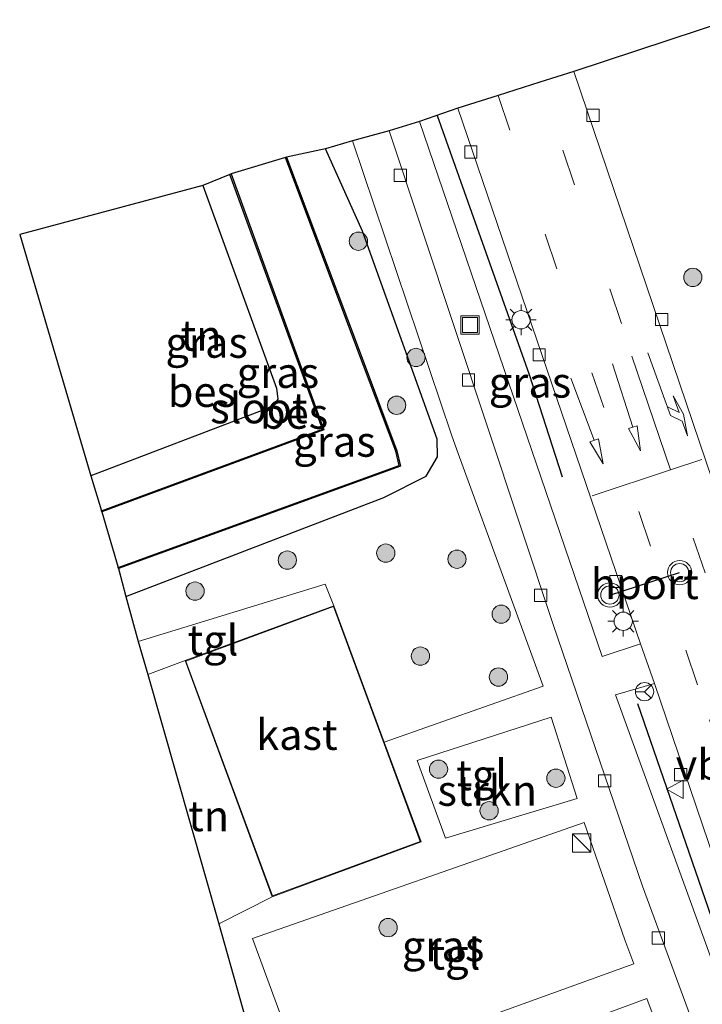
# Model space of a CAD drawing. Units: metres. Extents: x 79997 to 90010, y 437498 to 443752.
# Drawn here: x 83374 to 83430, y 437631 to 437712 of the extents above; entities that cross this region are included whole.
import ezdxf
from ezdxf.enums import TextEntityAlignment as Align

# ---------------------------------------------------------------- set-up
doc = ezdxf.new("R2010")
doc.units = ezdxf.units.M
doc.linetypes.add('VW-3-9_STREEP', pattern=[12, 3, -9])
doc.layers.get('0').update_dxf_attribs({"lineweight": 25})
for name, color, linetype in [('B-ME-GR-BOMENRIJ-L-B1', 10, 'Continuous'), ('B-ME-GW-INSTEEKWATERGANG-L-B1', 10, 'Continuous'), ('B-ME-KG-KADASTRAAL-OPNAMEDTMGRENS-L-B1', 10, 'Continuous'), ('B-ME-OB-BESCHOEIING-GV-B6', 10, 'Continuous'), ('B-ME-VW-PORTAAL-L-B1', 10, 'Continuous')]:
    doc.layers.add(name, color=color, linetype=linetype)
for name, color, linetype, lineweight in [('B-ME-GR-BOOM-S-B1', 93, 'Continuous', 18), ('B-ME-GR-STRUIKEN-GV-B6', 93, 'Continuous', 18), ('B-ME-IE-GRASLAND-GV-B6', 93, 'Continuous', 18), ('B-ME-IE-GRONDWERKLIJN-GROND_INGERICHT-GV-B6', 253, 'Continuous', 18), ('B-ME-IE-INRICHTINGSELEMENT-S-B1', 253, 'Continuous', 18), ('B-ME-IE-MEUBILAIR_WEGMEUBILAIR-LICHTMAST-S-B1', 8, 'Continuous', 18), ('B-ME-KG-KADASTRAAL-DAKRAND-L-B1', 13, 'Continuous', 18), ('B-ME-OG-BEBOUWING-GV-B6', 173, 'Continuous', 18), ('B-ME-OG-WATER-GV-B6', 153, 'Continuous', 18), ('B-ME-VH-VERH_SOORT-BITUMEN-GV-B6', 8, 'IE-TERREINAFSCHEIDING-NATUURLIJK-HOUTWAL', 18), ('B-ME-VH-VERH_SOORT-TEGELS-GV-B6', 8, 'Continuous', 18), ('B-ME-VV-KOLK-S-B1', 8, 'Continuous', 18), ('B-ME-VW-MARKERING-39STREEP-015-L-B1', 255, 'VW-3-9_STREEP', 18), ('B-ME-VW-MARKERING-PIJLLI750-S-B1', 7, 'Continuous', 18), ('B-ME-VW-MARKERING-PIJLRD750-S-B1', 7, 'Continuous', 18), ('B-ME-VW-MARKERING-STREEP-015-L-B1', 7, 'Continuous', 18), ('B-ME-VW-MEUBILAIR_WEGMEUBILAIR-RONA-S-B1', 8, 'Continuous', 18), ('B-ME-VW-MEUBILAIR_WEGMEUBILAIR-VERKEERSBORD-S-B1', 8, 'Continuous', 18), ('B-ME-VW-MEUBILAIR_WEGMEUBILAIR-VERKEERSLICHT-S-B1', 13, 'Continuous', 18)]:
    doc.layers.add(name, color=color, linetype=linetype, lineweight=lineweight)
doc.styles.add('NLCS-ISO', font='NLCS-ISO.TTF')
doc.linetypes.add('IE-TERREINAFSCHEIDING-NATUURLIJK-HOUTWAL', pattern='A,7,-1.5,[67,NLCS.SHX,S=0.75,R=45,X=0,Y=0],-1.5,7,-1.5,[70,NLCS.SHX,S=0.75,R=0,X=0,Y=0],-1.5', length=20)

# ---------------------------------------------------------------- blocks, each defined once
blk = doc.blocks.new('d37ez_FeatureWriter_4_17_FMEBLOCK1')
at = {"layer": 'B-ME-VH-VERH_SOORT-BITUMEN-GV-B6'}
blk.add_polyline3d([(-17.186, 18.37, -1.498), (-28.04, 50.308, -1.49), (-29.209, 53.567, -1.49), (-44.189, 97.446, -1.665), (-40.869, 98.501, -1.54), (-37.45, 99.587, -1.54), (-34.656, 100.475, -1.54), (-22.194, 63.729, -1.467)], dxfattribs=at)
blk = doc.blocks.new('kast')
blk.add_line((-0.75, -0.75), (0.75, 0.75))
blk.add_lwpolyline([(-0.75, 0.75), (0.75, 0.75), (0.75, -0.75), (-0.75, -0.75)], close=True)
blk = doc.blocks.new('put')
for p, q in [((0.75, 0.75), (-0.75, 0.75)), ((-0.75, 0.75), (-0.75, -0.75)), ((0.75, -0.75), (0.75, 0.75)), ((-0.75, -0.75), (0.75, -0.75))]:
    blk.add_line(p, q)
blk.add_lwpolyline([(-0.625, 0.625), (0.625, 0.625), (0.625, -0.625), (-0.625, -0.625)], close=True)
blk = doc.blocks.new('dtb')
blk.add_circle((0, 0), 0.75)
blk = doc.blocks.new('verkeersbord')
for p, q in [((0, 0.75), (-0.75, -0.625)), ((0.75, -0.625), (0, 0.75)), ((-0.75, -0.625), (0.75, -0.625))]:
    blk.add_line(p, q)
blk = doc.blocks.new('verkeerslicht')
for radius in [1, 0.75]:
    blk.add_circle((0, 0), radius)
blk = doc.blocks.new('wegwijzer')
for q in [(-0.53, -0.53), (0, 0.75), (0.53, -0.53)]:
    blk.add_line((0, 0), q)
blk.add_circle((0, 0), 0.75)
blk = doc.blocks.new('boom')
h = blk.add_hatch(color=256)
edge = h.paths.add_edge_path()
edge.add_arc((0, 0), 0.75, 0, 360)
blk.add_circle((0, 0), 0.75)
blk = doc.blocks.new('kolk')
blk.add_lwpolyline([(-0.5, -0.5), (0.5, -0.5), (0.5, 0.5), (-0.5, 0.5)], close=True)
blk = doc.blocks.new('lantaarnpaal')
for p, q in [((-0.884, 0.884), (-0.53, 0.53)), ((0, 0.75), (0, 1.25)), ((0.53, 0.53), (0.884, 0.884)), ((-0.75, 0), (-1.25, 0)), ((0.75, 0), (1.25, 0)), ((-0.53, -0.53), (-0.884, -0.884)), ((0, -0.75), (0, -1.25)), ((0.53, -0.53), (0.884, -0.884))]:
    blk.add_line(p, q)
blk.add_circle((0, 0), 0.75)
blk = doc.blocks.new('pijll')
for p, q in [((5.7, 1.05, 0.1), (4, 0.75, 0.1)), ((7.5, 0.75, 0.1), (5.7, 1.05, 0.1)), ((0, 0, 0.1), (5.45, 0, 0.1)), ((4, 0.75, 0.1), (5.45, 0.75, 0.1)), ((5.45, 0.75, 0.1), (4.7, 0, 0.1)), ((6.2, 0.75, 0.1), (5.45, 0, 0.1)), ((7.5, 0.75, 0.1), (6.2, 0.75, 0.1))]:
    blk.add_line(p, q)
blk = doc.blocks.new('pijl')
for p, q in [((0, 0, 0.1), (5.45, 0, 0.1)), ((7.5, 0, 0.1), (5.45, 0.375, 0.1)), ((5.45, 0.375, 0.1), (5.45, -0.375, 0.1)), ((5.45, -0.375, 0.1), (7.5, 0, 0.1))]:
    blk.add_line(p, q)

msp = doc.modelspace()

# ---------------------------------------------------------------- linework, layer by layer
at = {"layer": 'B-ME-GR-BOMENRIJ-L-B1'}
for points in [[(83408.539, 437703.813, -1.481), (83416.071, 437682.595, -1.477), (83418.776, 437674.202, -1.477)], [(83472.743, 437528.592, -1.482), (83467.265, 437543.029, -1.536), (83449.777, 437588.778, -1.49), (83436.567, 437622.048, -1.515), (83424.986, 437655.592, -1.486)]]:
    msp.add_polyline3d(points, dxfattribs=at)
at = {"layer": 'B-ME-GR-STRUIKEN-GV-B6'}
msp.add_polyline3d([(83409.209, 437644.57, -1.128), (83406.888, 437650.953, -1.128), (83417.862, 437654.504, -1.298), (83419.998, 437647.82, -1.167), (83409.209, 437644.57, -1.128)], dxfattribs=at)
at = {"layer": 'B-ME-GW-INSTEEKWATERGANG-L-B1'}
for points in [[(83382.996, 437664.376, -1.545), (83404.147, 437672.5, -1.559), (83407.631, 437674.239, -1.536), (83408.542, 437675.835, -1.527), (83408.536, 437677.287, -1.182), (83402.391, 437694.322, -1.24), (83399.364, 437701.085, -1.436)], [(83389.318, 437698.072, -0.859), (83395.359, 437681.474, -1.826), (83395.456, 437680.565, -1.791), (83395.124, 437680.069, -1.791), (83394.313, 437679.687, -1.791), (83380.132, 437674.268, -1.661)]]:
    msp.add_polyline3d(points, dxfattribs=at)
at = {"layer": 'B-ME-IE-GRASLAND-GV-B6'}
for points in [[(83446.971, 437673.088, -1.467), (83434.429, 437668.977, -1.467), (83433.674, 437669.04, -1.467), (83432.711, 437669.573, -1.467), (83432.204, 437670.681, -1.467), (83419.742, 437707.427, -1.54), (83432.582, 437711.663, -1.502), (83443.14, 437683.99, -1.467), (83447.269, 437673.519, -1.467), (83446.971, 437673.088, -1.467)], [(83407.085, 437703.313, -1.517), (83410.209, 437704.399, -1.665), (83425.189, 437660.52, -1.49), (83422.044, 437659.474, -1.336), (83407.085, 437703.313, -1.517)], [(83384.017, 437660.707, -1.171), (83382.996, 437664.376, -1.545), (83404.147, 437672.5, -1.559), (83407.631, 437674.239, -1.536), (83408.542, 437675.835, -1.527), (83408.536, 437677.287, -1.182), (83402.391, 437694.322, -1.24), (83399.364, 437701.085, -1.436), (83401.581, 437701.728, -1.298), (83409.713, 437677.631, -0.974), (83410.128, 437676.401, -1.252), (83417.218, 437657.035, -1.252), (83404.185, 437652.46, -1.248), (83400.063, 437663.634, -1.248), (83399.332, 437665.388, -1.171), (83384.017, 437660.707, -1.171)], [(83382.996, 437664.376, -1.545), (83382.391, 437666.671, -2.207), (83405.533, 437675.074, -2.08), (83405.229, 437676.322, -2.08), (83402.039, 437684.796, -2.272), (83396.178, 437700.4, -2.338), (83399.364, 437701.085, -1.436), (83402.391, 437694.322, -1.24), (83408.536, 437677.287, -1.182), (83408.542, 437675.835, -1.527), (83407.631, 437674.239, -1.536), (83404.147, 437672.5, -1.559), (83382.996, 437664.376, -1.545)], [(83381.006, 437671.42, -2.161), (83380.132, 437674.268, -1.661), (83394.313, 437679.687, -1.791), (83395.124, 437680.069, -1.791), (83395.456, 437680.565, -1.791), (83395.359, 437681.474, -1.826), (83389.318, 437698.072, -0.859), (83391.53, 437698.982, -2.338), (83399.114, 437678.113, -2.28), (83381.006, 437671.42, -2.161)], [(83437.212, 437625.323, -1.498), (83466.819, 437548.693, -1.498), (83475.521, 437526.403, -1.398), (83470.763, 437524.374, -1.498), (83464.102, 437547.714, -1.436), (83445.108, 437595.881, -1.436), (83423.158, 437656.316, -1.436), (83426.358, 437657.261, -1.49), (83437.212, 437625.323, -1.498)], [(83424.656, 437634.274, -1.335), (83400.692, 437625.615, -1.455), (83399.434, 437628.654, -1.428), (83396.614, 437627.599, -1.432), (83393.372, 437636.354, -1.123), (83420.586, 437645.864, -1.363), (83423.921, 437636.236, -1.336), (83424.656, 437634.274, -1.335)], [(83398.307, 437608.546, -1.848), (83396.88, 437613.851, -1.515), (83396.367, 437616.202, -1.519), (83406.536, 437619.907, -1.674), (83405.178, 437623.6, -1.636), (83395.525, 437620.059, -1.397), (83395.481, 437620.259, -1.498), (83425.718, 437631.441, -1.334), (83436.584, 437602.449, -1.325), (83442.734, 437586.836, -1.178), (83436.408, 437600.811, -1.513), (83432.503, 437607.714, -1.5), (83428.215, 437609.053, -1.655), (83429.565, 437613.041, -1.404), (83428.438, 437616.809, -1.448), (83426.589, 437621.049, -1.502), (83425.168, 437622.173, -1.656), (83424.188, 437621.96, -1.656), (83421.41, 437621.037, -1.811), (83416.777, 437618.738, -1.816), (83407.8, 437614.036, -1.866), (83398.307, 437608.546, -1.848)]]:
    msp.add_polyline3d(points, dxfattribs=at)
at = {"layer": 'B-ME-IE-GRONDWERKLIJN-GROND_INGERICHT-GV-B6'}
for points in [[(83389.318, 437698.072, -0.859), (83395.359, 437681.474, -1.826), (83395.456, 437680.565, -1.791), (83395.124, 437680.069, -1.791), (83394.313, 437679.687, -1.791), (83380.132, 437674.268, -1.661), (83374.293, 437694.052, -1.421), (83389.318, 437698.072, -0.859)], [(83390.637, 437637.555, -1.105), (83384.791, 437658, -1.25), (83387.852, 437659.129, -1.248), (83394.992, 437639.777, -1.248), (83390.637, 437637.555, -1.105)]]:
    msp.add_polyline3d(points, dxfattribs=at)
at = {"layer": 'B-ME-KG-KADASTRAAL-DAKRAND-L-B1'}
msp.add_polyline3d([(83387.916, 437659.099, 3.975), (83400.033, 437663.57, 3.971), (83407.138, 437644.312, 3.971), (83395.022, 437639.841, 3.971), (83387.916, 437659.099, 3.975)], dxfattribs=at)
at = {"layer": 'B-ME-KG-KADASTRAAL-OPNAMEDTMGRENS-L-B1'}
msp.add_polyline3d([(83432.582, 437711.663, -1.502), (83419.742, 437707.427, -1.54), (83416.948, 437706.54, -1.54), (83413.529, 437705.454, -1.54), (83410.209, 437704.399, -1.665), (83407.085, 437703.313, -1.517), (83404.583, 437702.561, -1.517), (83401.581, 437701.728, -1.298), (83399.364, 437701.085, -1.436), (83396.178, 437700.4, -2.338), (83396.084, 437700.364, -2.686), (83391.624, 437699.016, -2.673), (83391.53, 437698.982, -2.338), (83389.318, 437698.072, -0.859), (83374.293, 437694.052, -1.421), (83380.132, 437674.268, -1.661), (83381.006, 437671.42, -2.161), (83381.04, 437671.326, -2.673), (83382.357, 437666.765, -2.686), (83382.391, 437666.671, -2.207), (83382.996, 437664.376, -1.545), (83384.017, 437660.707, -1.171), (83384.791, 437658, -1.25), (83390.637, 437637.555, -1.105), (83395.481, 437620.259, -1.498)], dxfattribs=at)
at = {"layer": 'B-ME-OB-BESCHOEIING-GV-B6'}
for points in [[(83382.391, 437666.671, -2.207), (83382.357, 437666.765, -2.686), (83405.415, 437675.138, -2.686), (83405.133, 437676.292, -2.686), (83401.945, 437684.76, -2.686), (83396.084, 437700.364, -2.686), (83396.178, 437700.4, -2.338), (83402.039, 437684.796, -2.272), (83405.229, 437676.322, -2.08), (83405.533, 437675.074, -2.08), (83382.391, 437666.671, -2.207)], [(83381.04, 437671.326, -2.673), (83381.006, 437671.42, -2.161), (83399.114, 437678.113, -2.28), (83391.53, 437698.982, -2.338), (83391.624, 437699.016, -2.673), (83399.242, 437678.053, -2.673), (83381.04, 437671.326, -2.673)]]:
    msp.add_polyline3d(points, dxfattribs=at)
at = {"layer": 'B-ME-OG-BEBOUWING-GV-B6'}
msp.add_polyline3d([(83387.852, 437659.129, -1.248), (83400.063, 437663.634, -1.248), (83404.185, 437652.46, -1.248), (83407.202, 437644.282, -1.248), (83394.992, 437639.777, -1.248), (83387.852, 437659.129, -1.248)], dxfattribs=at)
at = {"layer": 'B-ME-OG-WATER-GV-B6'}
msp.add_polyline3d([(83382.357, 437666.765, -2.686), (83381.04, 437671.326, -2.673), (83399.242, 437678.053, -2.673), (83391.624, 437699.016, -2.673), (83396.084, 437700.364, -2.686), (83401.945, 437684.76, -2.686), (83405.133, 437676.292, -2.686), (83405.415, 437675.138, -2.686), (83382.357, 437666.765, -2.686)], dxfattribs=at)
at = {"layer": 'B-ME-VH-VERH_SOORT-TEGELS-GV-B6'}
for points in [[(83404.583, 437702.561, -1.517), (83407.085, 437703.313, -1.517), (83422.044, 437659.474, -1.336), (83425.189, 437660.52, -1.49), (83426.358, 437657.261, -1.49), (83423.158, 437656.316, -1.436), (83445.108, 437595.881, -1.436), (83464.102, 437547.714, -1.436), (83470.763, 437524.374, -1.498), (83468.149, 437523.372, -1.456), (83463.258, 437540.435, -1.433), (83461.671, 437545.92, -1.433), (83447.3, 437582.704, -1.487), (83438.163, 437605.933, -1.487), (83425.365, 437640.649, -1.487), (83418.045, 437662.103, -1.483), (83404.583, 437702.561, -1.517)], [(83436.584, 437602.449, -1.325), (83425.718, 437631.441, -1.334), (83395.481, 437620.259, -1.498), (83390.637, 437637.555, -1.105), (83394.992, 437639.777, -1.248), (83407.202, 437644.282, -1.248), (83404.185, 437652.46, -1.248), (83417.218, 437657.035, -1.252), (83410.128, 437676.401, -1.252), (83409.713, 437677.631, -0.974), (83401.581, 437701.728, -1.298), (83404.583, 437702.561, -1.517), (83418.045, 437662.103, -1.483)], [(83384.791, 437658, -1.25), (83384.017, 437660.707, -1.171), (83399.332, 437665.388, -1.171), (83400.063, 437663.634, -1.248), (83387.852, 437659.129, -1.248), (83384.791, 437658, -1.25)], [(83418.045, 437662.103, -1.483), (83425.365, 437640.649, -1.487), (83438.163, 437605.933, -1.487)], [(83406.888, 437650.953, -1.128), (83409.209, 437644.57, -1.128), (83419.998, 437647.82, -1.167), (83417.862, 437654.504, -1.298), (83406.888, 437650.953, -1.128)], [(83420.586, 437645.864, -1.363), (83393.372, 437636.354, -1.123), (83396.614, 437627.599, -1.432), (83399.434, 437628.654, -1.428), (83400.692, 437625.615, -1.455), (83424.656, 437634.274, -1.335), (83423.921, 437636.236, -1.336), (83420.586, 437645.864, -1.363)]]:
    msp.add_polyline3d(points, dxfattribs=at)
at = {"layer": 'B-ME-VW-MARKERING-39STREEP-015-L-B1'}
for p, q in [((83423.635, 437686.77, -1.529), (83416.948, 437706.54, -1.54)), ((83434.351, 437654.954, -1.529), (83427.756, 437674.394, -1.529))]:
    msp.add_line(p, q, dxfattribs=at)
msp.add_polyline3d([(83413.529, 437705.454, -1.54), (83430.846, 437654.285, -1.54), (83433.536, 437646.406, -1.529)], dxfattribs=at)
at = {"layer": 'B-ME-VW-MARKERING-STREEP-015-L-B1'}
msp.add_line((83424.493, 437684.081, -1.548), (83427.657, 437674.768, -1.525), dxfattribs=at)
msp.add_polyline3d([(83421.236, 437672.626, -1.525), (83427.657, 437674.768, -1.525), (83430.225, 437675.624, -1.525)], dxfattribs=at)
at = {"layer": 'B-ME-VW-PORTAAL-L-B1'}
msp.add_line((83422.689, 437664.508, 4.642), (83428.41, 437666.343, 4.561), dxfattribs=at)

# ---------------------------------------------------------------- block references
at = {"layer": 'B-ME-GR-BOOM-S-B1', "rotation": 90}
for p in [(83402.068, 437693.509, -1.298), (83429.49, 437690.54, -1.344), (83406.793, 437683.978, -1.205), (83405.207, 437680.061, -1.587), (83404.314, 437667.941, -1.377), (83410.156, 437667.446, -1.365), (83396.242, 437667.37, -1.49), (83388.675, 437664.829, -1.598), (83413.774, 437662.941, -1.352), (83407.155, 437659.501, -1.281), (83413.552, 437657.787, -1.227), (83408.638, 437650.235, -2.17), (83418.261, 437649.497, -1.636), (83412.787, 437646.824, -1.987), (83404.506, 437637.249, -1.175)]:
    msp.add_blockref('boom', p, dxfattribs=at)
at = {"layer": 'B-ME-IE-INRICHTINGSELEMENT-S-B1', "rotation": 90}
for name, p in [('put', (83411.222, 437686.638, -1.426)), ('dtb', (83423.782, 437662.356, -1.498)), ('kast', (83420.372, 437644.194, 0.331))]:
    msp.add_blockref(name, p, dxfattribs=at)
at = {"layer": 'B-ME-IE-MEUBILAIR_WEGMEUBILAIR-LICHTMAST-S-B1', "rotation": 90}
for p in [(83415.407, 437687.066, -1.329), (83423.782, 437662.356, -1.498)]:
    msp.add_blockref('lantaarnpaal', p, dxfattribs=at)
at = {"layer": 'B-ME-VH-VERH_SOORT-BITUMEN-GV-B6'}
msp.add_blockref('d37ez_FeatureWriter_4_17_FMEBLOCK1', (83454.3985, 437606.9525), dxfattribs=at)
at = {"layer": 'B-ME-VV-KOLK-S-B1', "rotation": 90}
for p in [(83421.3, 437703.818, -1.506), (83411.29, 437700.811, -1.476), (83405.505, 437698.904, -1.398), (83426.942, 437687.088, -1.506), (83416.889, 437684.193, -1.456), (83411.093, 437682.14, -1.398), (83423.179, 437665.612, -1.436), (83417.016, 437664.49, -1.406), (83422.257, 437649.281, -1.386), (83428.5, 437649.786, -1.436), (83426.669, 437636.405, -1.444)]:
    msp.add_blockref('kolk', p, dxfattribs=at)
at = {"layer": 'B-ME-VW-MARKERING-PIJLLI750-S-B1', "rotation": 289.8}
msp.add_blockref('pijll', (83425.814, 437684.347, -1.548), dxfattribs=at)
at = {"layer": 'B-ME-VW-MARKERING-PIJLRD750-S-B1'}
for p, rotation in [((83422.891, 437683.456, -1.548), 288), ((83419.481, 437682.286, -1.548), 290.7)]:
    msp.add_blockref('pijl', p, dxfattribs=dict(at, rotation=rotation))
at = {"layer": 'B-ME-VW-MEUBILAIR_WEGMEUBILAIR-RONA-S-B1', "rotation": 90}
msp.add_blockref('wegwijzer', (83425.531, 437656.586, -1.663), dxfattribs=at)
at = {"layer": 'B-ME-VW-MEUBILAIR_WEGMEUBILAIR-VERKEERSBORD-S-B1', "rotation": 90}
msp.add_blockref('verkeersbord', (83428.082, 437648.586, -1.34), dxfattribs=at)
at = {"layer": 'B-ME-VW-MEUBILAIR_WEGMEUBILAIR-VERKEERSLICHT-S-B1', "rotation": 90}
for p in [(83428.41, 437666.343, 4.561), (83422.689, 437664.508, 4.642)]:
    msp.add_blockref('verkeerslicht', p, dxfattribs=at)

# ---------------------------------------------------------------- texts
at = {"layer": 'B-ME-GR-STRUIKEN-GV-B6', "ltscale": 0.2, "style": 'NLCS-ISO'}
msp.add_text('strkn', height=2.5, dxfattribs=at).set_placement((83412.6332, 437648.4834), align=Align.MIDDLE_CENTER)
at = {"layer": 'B-ME-IE-GRASLAND-GV-B6', "ltscale": 0.2, "style": 'NLCS-ISO'}
for p in [(83389.623, 437685.201), (83395.4665, 437682.7305), (83416.137, 437681.9365), (83400.107, 437677.094), (83409.014, 437635.7395)]:
    msp.add_text('gras', height=2.5, dxfattribs=at).set_placement(p, align=Align.MIDDLE_CENTER)
at = {"layer": 'B-ME-IE-GRONDWERKLIJN-GROND_INGERICHT-GV-B6', "ltscale": 0.2, "style": 'NLCS-ISO'}
for p in [(83389.1641, 437685.7824), (83389.7818, 437646.4032)]:
    msp.add_text('tn', height=2.5, dxfattribs=at).set_placement(p, align=Align.MIDDLE_CENTER)
at = {"layer": 'B-ME-OB-BESCHOEIING-GV-B6', "ltscale": 0.2, "style": 'NLCS-ISO'}
for p in [(83389.228, 437681.1766), (83396.7905, 437679.3866)]:
    msp.add_text('bes', height=2.5, dxfattribs=at).set_placement(p, align=Align.MIDDLE_CENTER)
at = {"layer": 'B-ME-OG-BEBOUWING-GV-B6', "ltscale": 0.2, "style": 'NLCS-ISO'}
msp.add_text('kast', height=2.5, dxfattribs=at).set_placement((83397.0243, 437653.0685), align=Align.MIDDLE_CENTER)
at = {"layer": 'B-ME-OG-WATER-GV-B6', "ltscale": 0.2, "style": 'NLCS-ISO'}
msp.add_text('sloot', height=2.5, dxfattribs=at).set_placement((83393.9108, 437679.831), align=Align.MIDDLE_CENTER)
at = {"layer": 'B-ME-VH-VERH_SOORT-TEGELS-GV-B6', "ltscale": 0.2, "style": 'NLCS-ISO'}
for p in [(83390.141, 437660.8097), (83412.169, 437649.76), (83409.9826, 437635.0575)]:
    msp.add_text('tgl', height=2.5, dxfattribs=at).set_placement(p, align=Align.MIDDLE_CENTER)
at = {"layer": 'B-ME-VW-MEUBILAIR_WEGMEUBILAIR-VERKEERSBORD-S-B1', "ltscale": 0.2, "style": 'NLCS-ISO'}
msp.add_text('vb', height=2.5, dxfattribs=at).set_placement((83428.082, 437648.586, -1.34), align=Align.BOTTOM_LEFT)
at = {"layer": 'B-ME-VW-PORTAAL-L-B1', "ltscale": 0.2, "style": 'NLCS-ISO'}
msp.add_text('hport', height=2.5, dxfattribs=at).set_placement((83425.5495, 437665.4255), align=Align.MIDDLE_CENTER)

doc.saveas('drawing.dxf')
